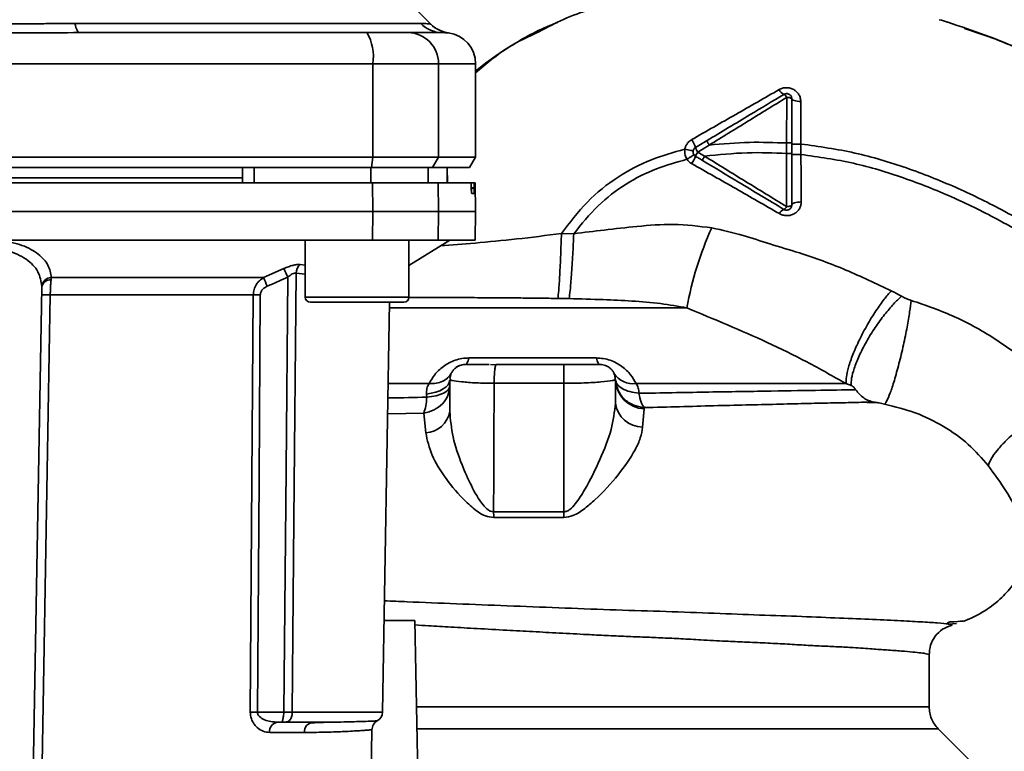
# Paper-space layout 'Blatt1' of a CAD drawing. Units: millimetres. Extents: x 0 to 5940, y 0 to 4200.
# Drawn here: x 1687 to 1782, y 1037 to 1108 of the extents above; entities that cross this region are included whole.
import ezdxf

# ---------------------------------------------------------------- set-up
doc = ezdxf.new("R2010")
doc.units = ezdxf.units.MM

psp = doc.layouts.new('Blatt1')

# ---------------------------------------------------------------- linework, layer by layer
at = {"color": 7, "linetype": 'Continuous', "lineweight": 35, "ltscale": 10}
for p, q in [((1726.374, 1107.531), (1722.321, 1111.585)), ((1692.043, 1107.59), (1725.398, 1107.59)), ((1645.621, 1103.711), (1720.769, 1103.711)), ((1720.769, 1103.711), (1720.769, 1094.711)), ((1720.769, 1103.711), (1727.113, 1103.711)), ((1727.113, 1103.711), (1727.113, 1094.711)), ((1727.113, 1103.711), (1730.695, 1103.711)), ((1730.695, 1094.711), (1730.695, 1103.711)), ((1760.702, 1100.465), (1760.696, 1096.067)), ((1762.078, 1095.967), (1762.062, 1100.075)), ((1752.118, 1095.196), (1753.227, 1095.863)), ((1752.786, 1094.796), (1752.118, 1095.196)), ((1760.696, 1096.067), (1760.697, 1095.066)), ((1762.077, 1094.962), (1762.078, 1095.966)), ((1720.769, 1094.711), (1645.621, 1094.711)), ((1720.659, 1093.711), (1720.769, 1094.711)), ((1727.113, 1094.711), (1720.769, 1094.711)), ((1727.113, 1094.711), (1726.546, 1093.711)), ((1727.113, 1094.711), (1730.695, 1094.711)), ((1730.117, 1093.711), (1730.695, 1094.711)), ((1645.73, 1093.711), (1720.659, 1093.711)), ((1708.195, 1092.211), (1708.221, 1093.711)), ((1709.327, 1092.211), (1709.323, 1093.711)), ((1720.58, 1092.211), (1720.575, 1093.711)), ((1720.659, 1093.711), (1726.546, 1093.711)), ((1726.131, 1092.211), (1726.105, 1093.711)), ((1726.546, 1093.711), (1730.117, 1093.711)), ((1727.962, 1092.211), (1727.936, 1093.711)), ((1727.97, 1092.211), (1727.944, 1093.711)), ((1708.203, 1092.711), (1678.333, 1092.711)), ((1720.769, 1089.461), (1720.759, 1092.211)), ((1720.759, 1092.211), (1727.066, 1092.211)), ((1727.066, 1092.211), (1727.113, 1089.461)), ((1727.066, 1092.211), (1730.233, 1092.211)), ((1730.569, 1092.211), (1730.233, 1092.211)), ((1730.274, 1091.685), (1730.273, 1091.737)), ((1730.273, 1091.737), (1730.562, 1091.737)), ((1730.563, 1091.685), (1730.274, 1091.685)), ((1730.562, 1091.737), (1730.563, 1091.685)), ((1730.647, 1092.211), (1730.569, 1092.211)), ((1730.695, 1089.461), (1730.647, 1092.211)), ((1730.555, 1091.211), (1730.313, 1091.211)), ((1645.621, 1089.461), (1720.769, 1089.461)), ((1720.759, 1086.711), (1720.769, 1089.461)), ((1720.769, 1089.461), (1727.113, 1089.461)), ((1727.113, 1089.461), (1727.066, 1086.711)), ((1727.113, 1089.461), (1730.695, 1089.461)), ((1730.647, 1086.711), (1730.695, 1089.461)), ((1645.63, 1086.711), (1720.759, 1086.711)), ((1714.257, 1086.711), (1714.257, 1081.211)), ((1720.759, 1086.711), (1727.066, 1086.711)), ((1724.257, 1084.261), (1728.195, 1086.711)), ((1724.257, 1081.211), (1724.257, 1086.711)), ((1727.066, 1086.711), (1730.647, 1086.711)), ((1740.164, 1087.318), (1738.971, 1087.336)), ((1710.228, 1083.086), (1712.191, 1083.957)), ((1713.783, 1084.345), (1714.257, 1084.298)), ((1689.757, 1083.086), (1710.228, 1083.086)), ((1713.374, 1083.514), (1714.257, 1083.424)), ((1687.712, 1017.193), (1688.846, 1082.15)), ((1709.239, 1081.423), (1689.664, 1081.423)), ((1714.257, 1081.211), (1719.257, 1081.211)), ((1719.257, 1081.211), (1724.257, 1081.211)), ((1714.757, 1080.711), (1719.257, 1080.711)), ((1719.257, 1080.711), (1723.757, 1080.711)), ((1721.712, 1041.193), (1722.402, 1080.711)), ((1751.083, 1080.168), (1722.359, 1080.168)), ((1730.048, 1075.337), (1742.341, 1075.337)), ((1732.654, 1074.674), (1732.134, 1074.711)), ((1732.693, 1074.711), (1732.654, 1074.674)), ((1739.846, 1074.711), (1739.193, 1074.68)), ((1728.217, 1073.466), (1728.262, 1073.195)), ((1726.2, 1072.865), (1722.265, 1072.865)), ((1728.326, 1073.185), (1728.195, 1073.211)), ((1728.195, 1073.211), (1728.195, 1070.2)), ((1739.193, 1072.899), (1732.478, 1072.899)), ((1739.193, 1072.899), (1739.193, 1060.499)), ((1744.195, 1073.211), (1744.029, 1073.181)), ((1744.195, 1073.211), (1744.195, 1070.983)), ((1725.989, 1071.552), (1725.957, 1071.851)), ((1746.943, 1070.427), (1746.96, 1070.546)), ((1722.214, 1069.944), (1725.692, 1070.023)), ((1725.692, 1070.023), (1725.888, 1068.115)), ((1746.8, 1068.676), (1746.943, 1070.427)), ((1739.193, 1060.499), (1732.429, 1060.499)), ((1732.439, 1059.946), (1739.193, 1059.945)), ((1721.866, 1050.011), (1724.845, 1050.011)), ((1724.845, 1050.011), (1725.494, 1012.811)), ((1776.512, 1049.916), (1776.179, 1049.75)), ((1776.308, 1049.672), (1777.067, 1049.73)), ((1778.1, 1050.112), (1778.131, 1050.129)), ((1774.445, 1041.703), (1774.445, 1046.708)), ((1709.643, 1041.193), (1712.2, 1041.193)), ((1713.006, 1041.193), (1721.712, 1041.193)), ((1711.566, 1040.211), (1712.2, 1040.211)), ((1716.429, 1040.217), (1716.014, 1040.202)), ((1714.173, 1039.228), (1710.829, 1039.228)), ((1720.305, 1017.193), (1720.694, 1039.486)), ((1779.372, 1035.534), (1775.321, 1039.585))]:
    psp.add_line(p, q, dxfattribs=at)
at = {"color": 7, "linetype": 'Continuous', "lineweight": 35, "ltscale": 10, "flags": 128}
for points in [[(1692.479, 1106.711), (1692.418, 1106.725), (1692.358, 1106.768), (1692.3, 1106.84), (1692.243, 1106.939), (1692.188, 1107.065), (1692.136, 1107.216), (1692.088, 1107.392), (1692.043, 1107.59)], [(1761.195, 1100.328), (1761.185, 1100.354), (1761.157, 1100.38), (1761.112, 1100.403), (1761.051, 1100.424), (1760.976, 1100.441), (1760.891, 1100.454), (1760.799, 1100.462), (1760.702, 1100.465)], [(1761.195, 1100.328), (1761.211, 1100.279), (1761.26, 1100.233), (1761.34, 1100.19), (1761.447, 1100.152), (1761.578, 1100.12), (1761.728, 1100.097), (1761.891, 1100.081), (1762.062, 1100.075)], [(1760.689, 1089.933), (1760.787, 1089.936), (1760.882, 1089.945), (1760.97, 1089.96), (1761.046, 1089.98), (1761.109, 1090.004), (1761.156, 1090.032), (1761.185, 1090.062), (1761.195, 1090.094)], [(1761.195, 1090.094), (1761.212, 1090.15), (1761.264, 1090.203), (1761.348, 1090.253), (1761.461, 1090.296), (1761.598, 1090.331), (1761.755, 1090.357), (1761.925, 1090.373), (1762.102, 1090.378)], [(1712.2, 1041.193), (1712.407, 1064.622), (1712.569, 1083.125)], [(1713.374, 1083.514), (1713.168, 1059.739), (1713.006, 1041.193)], [(1689.664, 1081.423), (1689.084, 1047.479), (1688.635, 1021.193)], [(1708.956, 1041.193), (1709.115, 1063.643), (1709.239, 1081.423)], [(1709.643, 1041.193), (1709.799, 1063.722), (1709.92, 1081.423)], [(1730.048, 1075.337), (1730.009, 1075.194), (1729.969, 1075.069), (1729.926, 1074.961), (1729.881, 1074.872), (1729.836, 1074.802), (1729.789, 1074.751), (1729.742, 1074.721), (1729.695, 1074.711)], [(1742.695, 1074.711), (1742.647, 1074.721), (1742.6, 1074.751), (1742.553, 1074.802), (1742.508, 1074.872), (1742.464, 1074.961), (1742.421, 1075.069), (1742.38, 1075.194), (1742.341, 1075.337)], [(1728.195, 1073.211), (1728.154, 1072.981), (1728.034, 1072.757), (1727.838, 1072.546), (1727.57, 1072.352), (1727.239, 1072.182), (1726.852, 1072.039), (1726.421, 1071.928), (1725.957, 1071.851)], [(1739.193, 1060.499), (1739.193, 1060.43), (1739.193, 1060.362), (1739.193, 1060.293), (1739.193, 1060.223), (1739.193, 1060.154), (1739.193, 1060.084), (1739.193, 1060.015), (1739.193, 1059.945)]]:
    psp.add_lwpolyline(points, dxfattribs=at)
at = {"color": 7, "linetype": 'Continuous', "lineweight": 35, "ltscale": 100}
for centre, radius, start, end in [((1727.48, 1109.616), 2.905, 224.2319, 269.89001), ((1728.49, 1109.658), 3, 225, 262.37988), ((1716.374, 1104.434), 4.454, 350.65501, 30.74233), ((1724.14, 1103.738), 2.973, 359.48414, 89.47468), ((1727.695, 1103.711), 3, 0, 82.38918), ((1760.751, 1101.549), 0.852, 203.34704, 248.43718), ((1760.133, 1100.214), 0.623, 23.79452, 60.67885), ((1749.323, 1094.833), 2.71, 17.31681, 35.16381), ((1753.137, 1095.946), 1.266, 194.00411, 216.34877), ((1753.502, 1094.238), 1.683, 145.31876, 161.14028), ((1748.017, 1096.401), 4.215, 326.52449, 337.41821), ((1760.685, 1088.951), 0.756, 109.14181, 156.26264), ((1760.179, 1090.16), 0.558, 297.60493, 336.06113), ((1782.25, 1074.725), 31.639, 155.41767, 170.09459), ((1650.616, 1055.499), 67.833, 24.03323, 24.80466), ((1714.481, 1083.486), 1.107, 129.04856, 178.545), ((1689.771, 1082.156), 0.93, 90.83797, 173.93725), ((1689.7, 1082.012), 0.865, 87.78402, 170.85507), ((1645.247, 1054.102), 71.152, 23.30696, 24.03815), ((1689.248, 1068.228), 13.201, 88.19702, 91.80298), ((1709.58, 1037.32), 44.104, 89.55755, 90.44245), ((1714.757, 1081.211), 0.5, 180, 270), ((1723.757, 1081.211), 0.5, 270, 0), ((1745.891, 1075.019), 2.175, 211.37426, 277.89226), ((1747.075, 1073.306), 2.882, 181.89258, 267.38157), ((1746.8, 1071.301), 2.625, 186.9444, 269.98498), ((1725.775, 1070.558), 2.446, 272.64315, 351.57419), ((1713.703, 1059.885), 18.735, 0.18789, 1.88005), ((1709.3, 997.321), 43.874, 89.55183, 90.44817), ((1720.712, 1041.211), 1, 299.36074, 359), ((1711.717, 1039.33), 0.894, 99.74512, 186.51547), ((1715.093, 1039.293), 0.922, 95.8371, 184.05142)]:
    psp.add_arc(centre, radius, start, end, dxfattribs=at)
at = {"color": 7, "linetype": 'Continuous', "lineweight": 35, "ltscale": 10}
for points, knots in [([(1736.8, 1106.78), (1737.586, 1107.204), (1739.972, 1108.493), (1744.178, 1109.656), (1747.786, 1110.397), (1749.648, 1110.495), (1749.88, 1110.507)], [0, 0, 0, 0, 0.195041, 0.592516, 0.949131, 1, 1, 1, 1]), ([(1674.346, 1107.59), (1675.215, 1107.586), (1677.188, 1107.579), (1680.145, 1107.546), (1682.816, 1107.534), (1684.937, 1107.54), (1686.832, 1107.553), (1688.63, 1107.57), (1690.422, 1107.586), (1691.476, 1107.588), (1692.043, 1107.59)], [0, 0, 0, 0, 0.148835, 0.338072, 0.499967, 0.598235, 0.694832, 0.819278, 0.902621, 1, 1, 1, 1]), ([(1725.398, 1107.59), (1725.573, 1107.586), (1725.961, 1107.578), (1726.303, 1107.544), (1726.348, 1107.539), (1726.369, 1107.537)], [0, 0, 0, 0, 0.309301, 0.687575, 1, 1, 1, 1]), ([(1738.598, 1107.694), (1738.109, 1107.5), (1736.507, 1106.864), (1734.071, 1105.456), (1731.961, 1104.039), (1730.904, 1103.172), (1730.695, 1103)], [0, 0, 0, 0, 0.170216, 0.558163, 0.912686, 1, 1, 1, 1]), ([(1775.415, 1107.957), (1775.69, 1107.887), (1775.967, 1107.817), (1776.234, 1107.716), (1776.237, 1107.715)], [0, 0, 0, 0, 0.987816, 1, 1, 1, 1]), ([(1776.237, 1107.715), (1778.653, 1106.902), (1781.773, 1105.852), (1784.711, 1104.397), (1785.374, 1104.068)], [0, 0, 0, 0, 0.774219, 1, 1, 1, 1]), ([(1720.202, 1106.711), (1715.058, 1106.711), (1705.871, 1106.711), (1696.571, 1106.711), (1692.479, 1106.711)], [0, 0, 0, 0, 0.559975, 1, 1, 1, 1]), ([(1720.202, 1106.711), (1720.73, 1106.711), (1721.813, 1106.711), (1723.396, 1106.711), (1723.88, 1106.711), (1724.167, 1106.711)], [0, 0, 0, 0, 0.278154, 0.570521, 1, 1, 1, 1]), ([(1727.475, 1106.711), (1727.123, 1106.711), (1726.495, 1106.711), (1724.878, 1106.711), (1724.167, 1106.711)], [0, 0, 0, 0, 0.559975, 1, 1, 1, 1]), ([(1727.475, 1106.711), (1727.652, 1106.706), (1728.007, 1106.696), (1728.064, 1106.688), (1728.092, 1106.684)], [0, 0, 0, 0, 0.4989956, 1, 1, 1, 1]), ([(1730.695, 1102.838), (1731.73, 1103.721), (1733.594, 1105.31), (1735.813, 1106.328), (1736.8, 1106.78)], [0, 0, 0, 0, 0.555318, 1, 1, 1, 1]), ([(1786.535, 1103.585), (1784.669, 1104.464), (1781.837, 1105.797), (1778.864, 1106.775), (1777.85, 1107.109)], [0, 0, 0, 0, 0.658916, 1, 1, 1, 1]), ([(1759.968, 1101.211), (1758.575, 1100.414), (1755.778, 1098.814), (1752.955, 1097.202), (1751.538, 1096.394)], [0, 0, 0, 0, 0.49808, 1, 1, 1, 1]), ([(1762.062, 1100.075), (1762.053, 1100.188), (1762.034, 1100.416), (1761.892, 1100.735), (1761.674, 1101.012), (1761.384, 1101.229), (1761.04, 1101.367), (1760.67, 1101.413), (1760.297, 1101.368), (1760.078, 1101.264), (1759.968, 1101.211)], [0, 0, 0, 0, 0.121772, 0.244388, 0.368293, 0.49355, 0.620062, 0.747203, 0.874024, 1, 1, 1, 1]), ([(1753.015, 1096.303), (1753.71, 1096.72), (1755.097, 1097.552), (1757.582, 1099.043), (1759.354, 1100.107), (1760.437, 1100.756)], [0, 0, 0, 0, 0.280967, 0.560433, 1, 1, 1, 1]), ([(1753.228, 1095.864), (1754.476, 1096.633), (1756.973, 1098.172), (1759.458, 1099.7), (1760.702, 1100.465)], [0, 0, 0, 0, 0.499457, 1, 1, 1, 1]), ([(1761.195, 1100.328), (1761.195, 1099.543), (1761.195, 1098.141), (1761.195, 1096.701), (1761.195, 1096.067)], [0, 0, 0, 0, 0.560053, 1, 1, 1, 1]), ([(1751.538, 1096.394), (1751.454, 1096.339), (1751.287, 1096.229), (1751.09, 1096.004), (1750.941, 1095.747), (1750.894, 1095.557), (1750.871, 1095.463)], [0, 0, 0, 0, 0.25385, 0.505206, 0.753835, 1, 1, 1, 1]), ([(1751.909, 1095.64), (1752.119, 1095.765), (1752.487, 1095.986), (1752.856, 1096.207), (1753.015, 1096.303)], [0, 0, 0, 0, 0.5683627, 1, 1, 1, 1]), ([(1753.227, 1095.863), (1753.196, 1095.916), (1753.148, 1095.998), (1753.095, 1096.098), (1753.06, 1096.168), (1753.034, 1096.225), (1753.011, 1096.282), (1753.013, 1096.295), (1753.015, 1096.303)], [0, 0, 0, 0, 0.2398322, 0.3686016, 0.5, 0.6313984, 0.7601678, 1, 1, 1, 1]), ([(1760.696, 1096.067), (1759.504, 1096.11), (1757.005, 1096.2), (1754.524, 1095.979), (1753.227, 1095.863)], [0, 0, 0, 0, 0.477349, 1, 1, 1, 1]), ([(1738.971, 1087.336), (1739.765, 1088.387), (1741.331, 1090.459), (1744.322, 1092.844), (1747.532, 1094.536), (1749.783, 1095.161), (1750.871, 1095.463)], [0, 0, 0, 0, 0.266694, 0.525673, 0.770674, 1, 1, 1, 1]), ([(1750.871, 1095.463), (1750.862, 1095.271), (1750.846, 1094.928), (1751.007, 1094.626), (1751.078, 1094.492)], [0, 0, 0, 0, 0.558801, 1, 1, 1, 1]), ([(1751.673, 1095.289), (1751.662, 1095.296), (1751.641, 1095.311), (1751.46, 1095.355), (1751.191, 1095.409), (1750.975, 1095.445), (1750.871, 1095.462)], [0, 0, 0, 0, 0.241208, 0.49996, 0.758734, 1, 1, 1, 1]), ([(1752.786, 1094.796), (1754.156, 1094.938), (1756.781, 1095.21), (1759.431, 1095.113), (1760.697, 1095.066)], [0, 0, 0, 0, 0.521977, 1, 1, 1, 1]), ([(1761.195, 1096.067), (1761.188, 1096.067), (1761.178, 1096.067), (1761.116, 1096.067), (1761.051, 1096.067), (1760.972, 1096.067), (1760.856, 1096.067), (1760.759, 1096.067), (1760.696, 1096.067)], [0, 0, 0, 0, 0.239504, 0.368388, 0.499994, 0.631602, 0.760488, 1, 1, 1, 1]), ([(1761.195, 1096.067), (1761.195, 1095.904), (1761.195, 1095.57), (1761.195, 1095.236), (1761.195, 1095.065)], [0, 0, 0, 0, 0.489079, 1, 1, 1, 1]), ([(1762.078, 1095.966), (1761.966, 1095.966), (1761.794, 1095.966), (1761.589, 1095.966), (1761.448, 1095.966), (1761.334, 1095.966), (1761.225, 1095.965), (1761.206, 1095.965), (1761.195, 1095.965)], [0, 0, 0, 0, 0.239716, 0.36853, 0.500005, 0.63148, 0.760291, 1, 1, 1, 1]), ([(1762.078, 1095.967), (1763.826, 1095.723), (1767.284, 1095.24), (1772.251, 1093.732), (1776.954, 1091.88), (1781.8, 1089.502), (1786.606, 1086.713), (1791.181, 1083.683), (1793.939, 1081.636), (1795.2, 1080.699)], [0, 0, 0, 0, 0.142749, 0.282487, 0.420198, 0.553772, 0.721864, 0.872737, 1, 1, 1, 1]), ([(1740.164, 1087.318), (1740.911, 1088.246), (1742.383, 1090.073), (1745.129, 1092.166), (1748.049, 1093.659), (1750.089, 1094.22), (1751.078, 1094.492)], [0, 0, 0, 0, 0.266755, 0.52493, 0.769737, 1, 1, 1, 1]), ([(1751.745, 1094.941), (1751.737, 1094.933), (1751.721, 1094.917), (1751.57, 1094.814), (1751.348, 1094.666), (1751.166, 1094.549), (1751.079, 1094.492)], [0, 0, 0, 0, 0.2414447, 0.5000003, 0.7585558, 1, 1, 1, 1]), ([(1751.079, 1094.492), (1751.142, 1094.41), (1751.269, 1094.245), (1751.445, 1094.132), (1751.533, 1094.076)], [0, 0, 0, 0, 0.496551, 1, 1, 1, 1]), ([(1752.578, 1094.381), (1752.447, 1094.459), (1752.224, 1094.593), (1752.001, 1094.727), (1751.909, 1094.782)], [0, 0, 0, 0, 0.586129, 1, 1, 1, 1]), ([(1752.578, 1094.381), (1752.577, 1094.389), (1752.576, 1094.405), (1752.621, 1094.501), (1752.694, 1094.638), (1752.756, 1094.745), (1752.786, 1094.796)], [0, 0, 0, 0, 0.240988, 0.499926, 0.758906, 1, 1, 1, 1]), ([(1760.437, 1089.665), (1759.71, 1090.102), (1758.258, 1090.973), (1755.631, 1092.549), (1753.739, 1093.684), (1752.578, 1094.381)], [0, 0, 0, 0, 0.279819, 0.558028, 1, 1, 1, 1]), ([(1760.689, 1089.933), (1759.375, 1090.739), (1756.749, 1092.349), (1754.107, 1093.981), (1752.786, 1094.796)], [0, 0, 0, 0, 0.5003061, 1, 1, 1, 1]), ([(1760.697, 1095.066), (1760.696, 1094.193), (1760.693, 1092.447), (1760.69, 1090.771), (1760.689, 1089.933)], [0, 0, 0, 0, 0.500087, 1, 1, 1, 1]), ([(1761.195, 1095.065), (1761.188, 1095.065), (1761.178, 1095.065), (1761.116, 1095.065), (1761.052, 1095.066), (1760.972, 1095.066), (1760.856, 1095.066), (1760.76, 1095.066), (1760.697, 1095.066)], [0, 0, 0, 0, 0.239514, 0.368395, 0.499995, 0.631595, 0.760478, 1, 1, 1, 1]), ([(1761.195, 1095.065), (1761.195, 1094.118), (1761.195, 1092.427), (1761.195, 1090.807), (1761.195, 1090.094)], [0, 0, 0, 0, 0.559879, 1, 1, 1, 1]), ([(1762.077, 1094.962), (1761.965, 1094.962), (1761.794, 1094.962), (1761.588, 1094.961), (1761.447, 1094.961), (1761.334, 1094.96), (1761.224, 1094.96), (1761.206, 1094.959), (1761.195, 1094.958)], [0, 0, 0, 0, 0.239724, 0.368532, 0.5, 0.631468, 0.760276, 1, 1, 1, 1]), ([(1762.102, 1090.378), (1762.097, 1091.127), (1762.088, 1092.625), (1762.081, 1094.183), (1762.077, 1094.962)], [0, 0, 0, 0, 0.500028, 1, 1, 1, 1]), ([(1762.077, 1094.962), (1763.774, 1094.721), (1767.142, 1094.241), (1771.989, 1092.763), (1776.597, 1090.943), (1781.36, 1088.602), (1786.096, 1085.851), (1790.615, 1082.858), (1793.343, 1080.833), (1794.593, 1079.905)], [0, 0, 0, 0, 0.141134, 0.280161, 0.417609, 0.551274, 0.719926, 0.871701, 1, 1, 1, 1]), ([(1720.575, 1093.711), (1718.481, 1093.711), (1714.743, 1093.711), (1710.979, 1093.711), (1709.323, 1093.711)], [0, 0, 0, 0, 0.559996, 1, 1, 1, 1]), ([(1751.533, 1094.076), (1752.96, 1093.273), (1755.805, 1091.671), (1758.6, 1090.059), (1759.993, 1089.255)], [0, 0, 0, 0, 0.501424, 1, 1, 1, 1]), ([(1677.63, 1092.211), (1681.688, 1092.211), (1689.799, 1092.211), (1701.067, 1092.211), (1711.398, 1092.211), (1717.642, 1092.211), (1720.759, 1092.211)], [0, 0, 0, 0, 0.28071, 0.561135, 0.780941, 1, 1, 1, 1]), ([(1730.273, 1091.737), (1730.271, 1091.792), (1730.268, 1091.903), (1730.26, 1092.047), (1730.25, 1092.153), (1730.24, 1092.204), (1730.235, 1092.209), (1730.233, 1092.211)], [0, 0, 0, 0, 0.218281, 0.436524, 0.655929, 0.878089, 1, 1, 1, 1]), ([(1730.313, 1091.211), (1730.309, 1091.216), (1730.302, 1091.228), (1730.291, 1091.316), (1730.282, 1091.444), (1730.276, 1091.576), (1730.274, 1091.658), (1730.274, 1091.685)], [0, 0, 0, 0, 0.225668, 0.451403, 0.675272, 0.896057, 1, 1, 1, 1]), ([(1730.563, 1091.685), (1730.564, 1091.629), (1730.565, 1091.518), (1730.565, 1091.373), (1730.563, 1091.267), (1730.559, 1091.217), (1730.556, 1091.212), (1730.555, 1091.211)], [0, 0, 0, 0, 0.220312, 0.440581, 0.661976, 0.885105, 1, 1, 1, 1]), ([(1730.562, 1091.737), (1730.562, 1091.793), (1730.56, 1091.904), (1730.56, 1092.048), (1730.563, 1092.155), (1730.566, 1092.205), (1730.568, 1092.209), (1730.569, 1092.211)], [0, 0, 0, 0, 0.22025, 0.440458, 0.661779, 0.884872, 1, 1, 1, 1]), ([(1759.993, 1089.255), (1760.105, 1089.202), (1760.329, 1089.096), (1760.71, 1089.05), (1761.086, 1089.096), (1761.431, 1089.234), (1761.721, 1089.449), (1761.937, 1089.723), (1762.077, 1090.039), (1762.094, 1090.265), (1762.102, 1090.378)], [0, 0, 0, 0, 0.126734, 0.254463, 0.382284, 0.509075, 0.634128, 0.757181, 0.87886, 1, 1, 1, 1]), ([(1753.479, 1087.887), (1752.246, 1088.038), (1749.845, 1088.333), (1746.37, 1088.047), (1743.173, 1087.691), (1741.142, 1087.439), (1740.164, 1087.318)], [0, 0, 0, 0, 0.277814, 0.541357, 0.77899, 1, 1, 1, 1]), ([(1770.786, 1081.814), (1769.337, 1082.503), (1766.45, 1083.877), (1762.511, 1085.336), (1759.164, 1086.273), (1756.399, 1087.24), (1754.496, 1087.662), (1753.479, 1087.887)], [0, 0, 0, 0, 0.263034, 0.524229, 0.686782, 0.832541, 1, 1, 1, 1]), ([(1684.878, 1086.711), (1685.598, 1086.563), (1687.041, 1086.267), (1688.584, 1085.379), (1689.568, 1084.305), (1689.694, 1083.493), (1689.757, 1083.086)], [0, 0, 0, 0, 0.2484774, 0.4980565, 0.7486632, 1, 1, 1, 1]), ([(1738.97, 1087.336), (1737.527, 1087.153), (1734.699, 1086.796), (1730.7, 1086.417), (1728.391, 1086.237), (1727.296, 1086.152)], [0, 0, 0, 0, 0.35366, 0.693259, 1, 1, 1, 1]), ([(1738.971, 1087.336), (1738.948, 1086.649), (1738.903, 1085.231), (1738.809, 1083.283), (1738.711, 1081.756), (1738.654, 1081.3), (1738.626, 1081.079)], [0, 0, 0, 0, 0.242045, 0.5, 0.757955, 1, 1, 1, 1]), ([(1740.164, 1087.318), (1740.132, 1086.636), (1740.066, 1085.229), (1739.941, 1083.29), (1739.816, 1081.759), (1739.746, 1081.287), (1739.713, 1081.059)], [0, 0, 0, 0, 0.242167, 0.5, 0.757833, 1, 1, 1, 1]), ([(1688.846, 1082.254), (1688.772, 1082.733), (1688.624, 1083.685), (1687.629, 1084.716), (1686.504, 1085.353), (1685.497, 1085.716), (1684.382, 1085.952), (1683.587, 1085.982), (1683.195, 1085.997)], [0, 0, 0, 0, 0.254972, 0.506725, 0.634993, 0.755174, 0.879157, 1, 1, 1, 1]), ([(1712.191, 1083.957), (1712.338, 1084.019), (1712.631, 1084.143), (1713.068, 1084.275), (1713.472, 1084.353), (1713.68, 1084.348), (1713.783, 1084.345)], [0, 0, 0, 0, 0.251292, 0.50141, 0.750949, 1, 1, 1, 1]), ([(1689.664, 1081.423), (1689.666, 1081.554), (1689.669, 1081.82), (1689.684, 1082.207), (1689.705, 1082.574), (1689.724, 1082.775), (1689.733, 1082.877)], [0, 0, 0, 0, 0.239693, 0.486215, 0.739631, 1, 1, 1, 1]), ([(1689.757, 1083.086), (1689.753, 1083.05), (1689.745, 1082.986), (1689.737, 1082.91), (1689.733, 1082.877)], [0, 0, 0, 0, 0.557513, 1, 1, 1, 1]), ([(1709.239, 1081.423), (1709.256, 1081.6), (1709.29, 1081.964), (1709.519, 1082.429), (1709.834, 1082.818), (1710.092, 1082.993), (1710.228, 1083.086)], [0, 0, 0, 0, 0.2579104, 0.5290508, 0.7507304, 1, 1, 1, 1]), ([(1710.593, 1082.254), (1710.962, 1082.415), (1711.623, 1082.702), (1712.28, 1082.996), (1712.569, 1083.125)], [0, 0, 0, 0, 0.56, 1, 1, 1, 1]), ([(1713.374, 1083.514), (1713.321, 1083.517), (1713.214, 1083.523), (1713.004, 1083.441), (1712.783, 1083.307), (1712.642, 1083.187), (1712.569, 1083.125)], [0, 0, 0, 0, 0.230327, 0.468498, 0.724232, 1, 1, 1, 1]), ([(1688.846, 1082.254), (1688.846, 1082.236), (1688.846, 1082.204), (1688.846, 1082.166), (1688.846, 1082.15)], [0, 0, 0, 0, 0.556457, 1, 1, 1, 1]), ([(1709.92, 1081.423), (1709.936, 1081.528), (1709.968, 1081.738), (1710.207, 1082.046), (1710.447, 1082.175), (1710.593, 1082.254)], [0, 0, 0, 0, 0.279563, 0.560003, 1, 1, 1, 1]), ([(1738.626, 1081.079), (1738.056, 1081.087), (1736.861, 1081.104), (1734.989, 1081.123), (1732.97, 1081.139), (1730.823, 1081.152), (1728.684, 1081.163), (1726.555, 1081.171), (1725.082, 1081.176), (1724.332, 1081.178), (1724.249, 1081.178)], [0, 0, 0, 0, 0.113318, 0.237431, 0.37229, 0.517853, 0.67409, 0.8175, 0.979733, 1, 1, 1, 1]), ([(1739.713, 1081.059), (1739.51, 1081.063), (1739.148, 1081.071), (1738.786, 1081.077), (1738.626, 1081.079)], [0, 0, 0, 0, 0.559911, 1, 1, 1, 1]), ([(1739.713, 1081.059), (1740.811, 1081.031), (1742.85, 1080.979), (1745.793, 1080.833), (1748.498, 1080.627), (1750.24, 1080.318), (1751.083, 1080.168)], [0, 0, 0, 0, 0.280919, 0.5217, 0.768479, 1, 1, 1, 1]), ([(1770.786, 1081.814), (1770.56, 1081.552), (1770.084, 1081.003), (1769.293, 1079.882), (1768.47, 1078.546), (1767.698, 1077.086), (1767.068, 1075.666), (1766.644, 1074.441), (1766.422, 1073.479), (1766.427, 1073.063), (1766.43, 1072.865)], [0, 0, 0, 0, 0.110732, 0.232844, 0.363925, 0.5, 0.636075, 0.767156, 0.889268, 1, 1, 1, 1]), ([(1771.781, 1081.285), (1771.529, 1081.049), (1771, 1080.555), (1770.124, 1079.525), (1769.218, 1078.283), (1768.367, 1076.907), (1767.668, 1075.542), (1767.191, 1074.334), (1766.932, 1073.355), (1766.925, 1072.902), (1766.922, 1072.686)], [0, 0, 0, 0, 0.111229, 0.233471, 0.36435, 0.499972, 0.635617, 0.766672, 0.888588, 1, 1, 1, 1]), ([(1771.781, 1081.285), (1771.598, 1081.386), (1771.27, 1081.569), (1770.934, 1081.739), (1770.786, 1081.814)], [0, 0, 0, 0, 0.558956, 1, 1, 1, 1]), ([(1772.709, 1080.891), (1772.547, 1080.944), (1772.223, 1081.05), (1771.928, 1081.206), (1771.781, 1081.285)], [0, 0, 0, 0, 0.499893, 1, 1, 1, 1]), ([(1751.083, 1080.168), (1752.387, 1079.621), (1755.008, 1078.524), (1758.866, 1076.854), (1762.678, 1074.976), (1765.173, 1073.572), (1766.43, 1072.865)], [0, 0, 0, 0, 0.245743, 0.493507, 0.744918, 1, 1, 1, 1]), ([(1772.709, 1080.891), (1772.666, 1080.535), (1772.574, 1079.779), (1772.319, 1078.294), (1771.967, 1076.564), (1771.538, 1074.762), (1771.09, 1073.146), (1770.687, 1071.931), (1770.363, 1071.156), (1770.214, 1070.975), (1770.144, 1070.891)], [0, 0, 0, 0, 0.107435, 0.228619, 0.361082, 0.5, 0.638918, 0.771381, 0.892565, 1, 1, 1, 1]), ([(1787.844, 1071.079), (1786.797, 1072.187), (1784.71, 1074.393), (1781.025, 1077.133), (1777.035, 1079.405), (1774.146, 1080.397), (1772.709, 1080.891)], [0, 0, 0, 0, 0.253111, 0.504106, 0.753167, 1, 1, 1, 1]), ([(1726.2, 1072.865), (1726.365, 1073.154), (1726.694, 1073.73), (1727.392, 1074.41), (1728.103, 1074.863), (1728.713, 1075.128), (1729.372, 1075.305), (1729.823, 1075.326), (1730.048, 1075.337)], [0, 0, 0, 0, 0.255393, 0.5083865, 0.6370376, 0.7570367, 0.8787194, 1, 1, 1, 1]), ([(1742.341, 1075.337), (1742.565, 1075.326), (1743.016, 1075.304), (1743.683, 1075.127), (1744.292, 1074.86), (1745.002, 1074.406), (1745.695, 1073.73), (1746.024, 1073.154), (1746.189, 1072.865)], [0, 0, 0, 0, 0.120938, 0.243002, 0.366363, 0.49161, 0.744615, 1, 1, 1, 1]), ([(1729.695, 1074.711), (1729.51, 1074.692), (1729.221, 1074.662), (1728.864, 1074.473), (1728.615, 1074.27), (1728.421, 1074.019), (1728.272, 1073.743), (1728.249, 1073.544), (1728.237, 1073.446)], [0, 0, 0, 0, 0.26306, 0.411989, 0.56405, 0.714411, 0.859409, 1, 1, 1, 1]), ([(1729.762, 1074.711), (1729.6, 1074.701), (1729.254, 1074.679), (1728.978, 1074.521), (1728.831, 1074.437)], [0, 0, 0, 0, 0.466083, 1, 1, 1, 1]), ([(1731.995, 1074.711), (1731.814, 1074.711), (1731.177, 1074.711), (1730.478, 1074.711), (1729.903, 1074.711), (1729.822, 1074.711), (1729.796, 1074.711)], [0, 0, 0, 0, 0.156317, 0.549496, 0.856905, 1, 1, 1, 1]), ([(1732.654, 1074.674), (1732.64, 1074.643), (1732.613, 1074.579), (1732.574, 1074.398), (1732.54, 1074.161), (1732.513, 1073.876), (1732.493, 1073.56), (1732.481, 1073.228), (1732.479, 1073.009), (1732.478, 1072.899)], [0, 0, 0, 0, 0.14223, 0.285637, 0.429767, 0.573937, 0.716257, 0.857685, 1, 1, 1, 1]), ([(1739.193, 1074.711), (1737.975, 1074.711), (1735.799, 1074.711), (1733.642, 1074.711), (1732.693, 1074.711)], [0, 0, 0, 0, 0.559976, 1, 1, 1, 1]), ([(1739.193, 1074.711), (1739.193, 1074.697), (1739.193, 1074.668), (1739.193, 1074.423), (1739.193, 1074.015), (1739.193, 1073.471), (1739.193, 1073.083), (1739.193, 1072.899)], [0, 0, 0, 0, 0.173942, 0.365266, 0.564627, 0.793282, 1, 1, 1, 1]), ([(1742.695, 1074.711), (1742.612, 1074.711), (1742.444, 1074.711), (1741.484, 1074.711), (1740.377, 1074.711), (1739.583, 1074.711), (1739.193, 1074.711)], [0, 0, 0, 0, 0.277389, 0.564275, 0.786688, 1, 1, 1, 1]), ([(1742.695, 1074.711), (1742.874, 1074.693), (1743.155, 1074.665), (1743.507, 1074.485), (1743.755, 1074.286), (1743.932, 1074.081), (1744.001, 1073.937), (1744.023, 1073.889)], [0, 0, 0, 0, 0.3276603, 0.5157405, 0.7090248, 0.904993, 1, 1, 1, 1]), ([(1726.2, 1072.865), (1726.434, 1072.866), (1726.911, 1072.869), (1727.537, 1073.075), (1728.051, 1073.409), (1728.255, 1073.729), (1728.356, 1073.887)], [0, 0, 0, 0, 0.245784, 0.5, 0.754216, 1, 1, 1, 1]), ([(1744.114, 1073.194), (1744.135, 1073.309), (1744.176, 1073.535), (1744.072, 1073.788), (1744.021, 1073.911)], [0, 0, 0, 0, 0.51252, 1, 1, 1, 1]), ([(1726.2, 1072.865), (1726.118, 1072.719), (1725.954, 1072.428), (1725.956, 1072.043), (1725.957, 1071.851)], [0, 0, 0, 0, 0.500235, 1, 1, 1, 1]), ([(1732.478, 1072.899), (1731.886, 1072.907), (1730.699, 1072.923), (1729.303, 1073.031), (1728.467, 1073.152), (1728.361, 1073.176), (1728.326, 1073.185)], [0, 0, 0, 0, 0.285058, 0.571372, 0.856849, 1, 1, 1, 1]), ([(1732.478, 1072.899), (1732.469, 1070.55), (1732.453, 1066.417), (1732.436, 1062.284), (1732.429, 1060.499)], [0, 0, 0, 0, 0.568345, 1, 1, 1, 1]), ([(1744.029, 1073.181), (1743.988, 1073.172), (1743.861, 1073.145), (1743.053, 1073.042), (1742.045, 1072.969), (1741.16, 1072.927), (1740.198, 1072.902), (1739.528, 1072.9), (1739.193, 1072.899)], [0, 0, 0, 0, 0.137722, 0.424214, 0.568018, 0.712046, 0.855657, 1, 1, 1, 1]), ([(1744.194, 1073.262), (1744.242, 1072.931), (1744.34, 1072.246), (1744.977, 1071.361), (1745.888, 1070.726), (1746.611, 1070.604), (1746.96, 1070.546)], [0, 0, 0, 0, 0.241474, 0.5, 0.758526, 1, 1, 1, 1]), ([(1746.44, 1071.928), (1746.141, 1071.972), (1745.527, 1072.064), (1744.797, 1072.381), (1744.299, 1072.794), (1744.228, 1073.109), (1744.194, 1073.262)], [0, 0, 0, 0, 0.2432879, 0.5000178, 0.756738, 1, 1, 1, 1]), ([(1746.44, 1071.928), (1746.433, 1072.104), (1746.418, 1072.459), (1746.266, 1072.729), (1746.189, 1072.865)], [0, 0, 0, 0, 0.498823, 1, 1, 1, 1]), ([(1766.43, 1072.865), (1765.215, 1072.865), (1762.786, 1072.865), (1757.921, 1072.865), (1752.396, 1072.865), (1748.258, 1072.865), (1746.189, 1072.865)], [0, 0, 0, 0, 0.25, 0.5, 0.75, 1, 1, 1, 1]), ([(1766.922, 1072.686), (1766.841, 1072.717), (1766.68, 1072.779), (1766.513, 1072.836), (1766.43, 1072.865)], [0, 0, 0, 0, 0.501025, 1, 1, 1, 1]), ([(1766.922, 1072.686), (1766.942, 1072.677), (1766.982, 1072.658), (1767.069, 1072.599), (1767.211, 1072.478), (1767.307, 1072.354), (1767.37, 1072.273)], [0, 0, 0, 0, 0.124638, 0.252639, 0.510685, 1, 1, 1, 1]), ([(1725.989, 1071.552), (1724.793, 1071.528), (1723.516, 1071.502), (1722.316, 1071.477), (1722.24, 1071.476)], [0, 0, 0, 0, 0.936858, 1, 1, 1, 1]), ([(1725.692, 1070.023), (1725.763, 1070.231), (1725.901, 1070.632), (1725.96, 1071.253), (1725.989, 1071.552)], [0, 0, 0, 0, 0.519552, 1, 1, 1, 1]), ([(1767.37, 1072.273), (1766.145, 1072.255), (1763.697, 1072.218), (1758.678, 1072.136), (1752.931, 1072.049), (1748.603, 1071.968), (1746.44, 1071.928)], [0, 0, 0, 0, 0.250517, 0.500733, 0.750582, 1, 1, 1, 1]), ([(1746.44, 1071.928), (1746.51, 1071.624), (1746.649, 1071.017), (1746.855, 1070.703), (1746.959, 1070.546)], [0, 0, 0, 0, 0.5, 1, 1, 1, 1]), ([(1769.114, 1071.089), (1768.941, 1071.129), (1768.596, 1071.209), (1768.134, 1071.47), (1767.723, 1071.82), (1767.488, 1072.122), (1767.37, 1072.273)], [0, 0, 0, 0, 0.2498869, 0.4998345, 0.7502454, 1, 1, 1, 1]), ([(1744.195, 1070.983), (1744.093, 1070.148), (1743.882, 1068.418), (1742.715, 1065.523), (1741.52, 1063.104), (1740.515, 1061.488), (1739.912, 1060.812), (1739.515, 1060.544), (1739.297, 1060.513), (1739.193, 1060.499)], [0, 0, 0, 0, 0.239314, 0.495916, 0.759275, 0.88801, 0.948155, 0.975116, 1, 1, 1, 1]), ([(1746.959, 1070.546), (1748.104, 1070.577), (1750.391, 1070.637), (1753.672, 1070.734), (1756.801, 1070.806), (1759.739, 1070.874), (1762.478, 1070.946), (1764.966, 1070.998), (1767.231, 1071.043), (1768.486, 1071.074), (1769.113, 1071.089)], [0, 0, 0, 0, 0.124618, 0.248962, 0.373223, 0.49831, 0.623391, 0.748465, 0.874191, 1, 1, 1, 1]), ([(1769.431, 1071.03), (1769.368, 1071.032), (1769.016, 1071.043), (1768.569, 1071.056), (1768.203, 1071.066)], [0, 0, 0, 0, 0.1804998, 1, 1, 1, 1]), ([(1769.114, 1071.089), (1769.278, 1071.06), (1769.607, 1071.001), (1769.965, 1070.927), (1770.144, 1070.891)], [0, 0, 0, 0, 0.500118, 1, 1, 1, 1]), ([(1770.144, 1070.891), (1771.149, 1070.641), (1773.159, 1070.141), (1775.879, 1068.788), (1778.3, 1067.075), (1779.534, 1065.665), (1780.151, 1064.96)], [0, 0, 0, 0, 0.250607, 0.50114, 0.750801, 1, 1, 1, 1]), ([(1787.844, 1071.079), (1787.517, 1070.967), (1786.831, 1070.732), (1785.628, 1070.139), (1784.324, 1069.355), (1783.03, 1068.415), (1781.884, 1067.415), (1781.001, 1066.459), (1780.402, 1065.619), (1780.232, 1065.173), (1780.151, 1064.96)], [0, 0, 0, 0, 0.1115197, 0.2338384, 0.3645878, 0.5, 0.6354122, 0.7661616, 0.8884803, 1, 1, 1, 1]), ([(1732.429, 1060.499), (1732.335, 1060.51), (1732.143, 1060.531), (1731.781, 1060.753), (1731.065, 1061.531), (1730.244, 1063.037), (1729.259, 1065.245), (1728.421, 1067.702), (1728.269, 1069.38), (1728.195, 1070.2)], [0, 0, 0, 0, 0.02458, 0.05074, 0.109246, 0.300327, 0.496591, 0.754246, 1, 1, 1, 1]), ([(1739.193, 1059.945), (1739.497, 1059.991), (1740.246, 1060.105), (1741.231, 1060.818), (1742.739, 1062.104), (1744.496, 1064.045), (1745.924, 1066.088), (1746.64, 1067.638), (1746.747, 1068.333), (1746.8, 1068.676)], [0, 0, 0, 0, 0.0680735, 0.167857, 0.2645693, 0.516642, 0.7614658, 0.8821822, 1, 1, 1, 1]), ([(1725.888, 1068.115), (1726.038, 1067.405), (1726.342, 1065.969), (1727.795, 1063.676), (1729.352, 1061.793), (1730.702, 1060.619), (1731.623, 1060.057), (1732.166, 1059.983), (1732.439, 1059.946)], [0, 0, 0, 0, 0.240613, 0.48632, 0.737205, 0.865621, 0.932478, 1, 1, 1, 1]), ([(1780.151, 1064.96), (1780.753, 1064.125), (1781.998, 1062.396), (1783.125, 1060.24), (1783.93, 1058.744), (1784.241, 1058.432), (1784.4, 1058.272)], [0, 0, 0, 0, 0.227469, 0.470296, 0.728834, 1, 1, 1, 1]), ([(1777.76, 1049.925), (1778.464, 1050.242), (1779.797, 1050.843), (1781.411, 1052.144), (1782.598, 1053.471), (1783.415, 1054.72), (1783.972, 1055.868), (1784.41, 1056.984), (1784.531, 1057.77), (1784.593, 1058.172)], [0, 0, 0, 0, 0.206541, 0.390977, 0.549871, 0.681258, 0.787932, 0.891667, 1, 1, 1, 1]), ([(1776.306, 1049.678), (1776.291, 1049.682), (1776.156, 1049.715), (1775.299, 1049.787), (1773.717, 1049.892), (1771.487, 1050.002), (1768.685, 1050.15), (1765.458, 1050.265), (1761.716, 1050.436), (1757.619, 1050.558), (1753.186, 1050.738), (1748.508, 1050.915), (1743.657, 1051.05), (1738.712, 1051.251), (1733.743, 1051.438), (1728.844, 1051.629), (1724.861, 1051.79), (1722.627, 1051.892), (1721.899, 1051.925)], [0, 0, 0, 0, 0.008541, 0.07795, 0.1472289, 0.2162214, 0.285189, 0.3542252, 0.4226398, 0.4915106, 0.5595405, 0.6282533, 0.6962601, 0.7641271, 0.832069, 0.8998062, 0.9673406, 1, 1, 1, 1]), ([(1724.852, 1049.593), (1725.278, 1049.567), (1726.42, 1049.496), (1728.417, 1049.379), (1730.941, 1049.236), (1733.578, 1049.092), (1736.222, 1048.948), (1738.81, 1048.808), (1741.172, 1048.682), (1743.321, 1048.572), (1745.182, 1048.489), (1747.006, 1048.418), (1748.773, 1048.345), (1750.576, 1048.258), (1752.61, 1048.147), (1754.661, 1048.032), (1756.731, 1047.935), (1758.647, 1047.857), (1760.552, 1047.759), (1762.36, 1047.647), (1764.065, 1047.556), (1765.66, 1047.488), (1767.327, 1047.396), (1768.906, 1047.283), (1770.46, 1047.171), (1771.797, 1047.078), (1772.9, 1046.984), (1773.683, 1046.898), (1774.185, 1046.818), (1774.437, 1046.755), (1774.418, 1046.719), (1774.411, 1046.706)], [0, 0, 0, 0, 0.018691, 0.050087, 0.085873, 0.126047, 0.161004, 0.196627, 0.234466, 0.260402, 0.287814, 0.314143, 0.339412, 0.365482, 0.394757, 0.432295, 0.46193, 0.495515, 0.529101, 0.562688, 0.596273, 0.629857, 0.663442, 0.709872, 0.749269, 0.797764, 0.84589, 0.890664, 0.932083, 0.976457, 1, 1, 1, 1]), ([(1776.507, 1049.552), (1776.58, 1049.568), (1776.761, 1049.606), (1776.476, 1049.651), (1776.306, 1049.678)], [0, 0, 0, 0, 0.402463, 1, 1, 1, 1]), ([(1776.452, 1049.886), (1776.592, 1049.89), (1777.303, 1049.914), (1777.628, 1049.962), (1777.888, 1050)], [0, 0, 0, 0, 0.197895, 1, 1, 1, 1]), ([(1774.444, 1046.708), (1774.472, 1047.019), (1774.528, 1047.654), (1775, 1048.54), (1775.716, 1049.238), (1776.295, 1049.447), (1776.581, 1049.55)], [0, 0, 0, 0, 0.242427, 0.495154, 0.750424, 1, 1, 1, 1]), ([(1710.829, 1039.228), (1710.622, 1039.251), (1710.209, 1039.296), (1709.708, 1039.606), (1709.361, 1039.97), (1709.143, 1040.32), (1708.985, 1040.731), (1708.966, 1041.042), (1708.956, 1041.193)], [0, 0, 0, 0, 0.2477058, 0.4960479, 0.6255215, 0.7468051, 0.8762459, 1, 1, 1, 1]), ([(1711.566, 1040.211), (1711.148, 1040.248), (1710.544, 1040.301), (1709.915, 1040.659), (1709.71, 1040.917), (1709.65, 1041.075), (1709.645, 1041.155), (1709.643, 1041.193)], [0, 0, 0, 0, 0.554369, 0.800743, 0.906018, 0.954429, 1, 1, 1, 1]), ([(1712.2, 1041.193), (1712.197, 1041.134), (1712.189, 1040.995), (1712.154, 1040.794), (1712.117, 1040.604), (1712.085, 1040.447), (1712.069, 1040.332), (1712.076, 1040.256), (1712.112, 1040.216), (1712.171, 1040.213), (1712.2, 1040.211)], [0, 0, 0, 0, 0.1129562, 0.2624767, 0.4020368, 0.5355521, 0.6711906, 0.7830643, 0.8964028, 1, 1, 1, 1]), ([(1712.2, 1041.193), (1712.278, 1041.193), (1712.434, 1041.193), (1712.655, 1041.193), (1712.854, 1041.193), (1712.956, 1041.193), (1713.006, 1041.193)], [0, 0, 0, 0, 0.249472, 0.498259, 0.749237, 1, 1, 1, 1]), ([(1713.006, 1041.193), (1713.005, 1041.139), (1713.002, 1041.011), (1712.972, 1040.815), (1712.906, 1040.62), (1712.804, 1040.455), (1712.676, 1040.334), (1712.528, 1040.257), (1712.37, 1040.216), (1712.255, 1040.213), (1712.2, 1040.211)], [0, 0, 0, 0, 0.103663, 0.243096, 0.388788, 0.528877, 0.669181, 0.782801, 0.89666, 1, 1, 1, 1]), ([(1724.99, 1041.703), (1725.423, 1041.703), (1727.43, 1041.703), (1731.197, 1041.703), (1736.192, 1041.703), (1741.202, 1041.703), (1746.123, 1041.703), (1750.874, 1041.703), (1755.374, 1041.703), (1759.546, 1041.703), (1763.319, 1041.703), (1766.627, 1041.703), (1769.414, 1041.703), (1771.636, 1041.703), (1773.239, 1041.703), (1774.255, 1041.703), (1774.381, 1041.703), (1774.445, 1041.703)], [0, 0, 0, 0, 0.019292, 0.089343, 0.159394, 0.229445, 0.299496, 0.369547, 0.439598, 0.509649, 0.5797, 0.64975, 0.719801, 0.789852, 0.859903, 0.929954, 1, 1, 1, 1]), ([(1775.323, 1039.582), (1775.194, 1039.727), (1774.931, 1040.021), (1774.657, 1040.549), (1774.478, 1041.116), (1774.456, 1041.509), (1774.445, 1041.703)], [0, 0, 0, 0, 0.247575, 0.5, 0.752425, 1, 1, 1, 1]), ([(1714.999, 1040.211), (1714.511, 1040.211), (1713.638, 1040.211), (1712.64, 1040.211), (1712.2, 1040.211)], [0, 0, 0, 0, 0.559949, 1, 1, 1, 1]), ([(1716.014, 1040.202), (1715.874, 1040.198), (1715.458, 1040.184), (1715.001, 1040.159), (1714.698, 1040.142)], [0, 0, 0, 0, 0.336556, 1, 1, 1, 1]), ([(1721.203, 1040.34), (1721.203, 1040.34), (1721.258, 1040.342), (1721.063, 1040.333), (1720.58, 1040.313), (1719.54, 1040.276), (1717.831, 1040.227), (1715.944, 1040.216), (1714.999, 1040.211)], [0, 0, 0, 0, 0.000061, 0.161986, 0.328355, 0.499063, 0.749135, 1, 1, 1, 1]), ([(1720.694, 1039.486), (1720.701, 1039.571), (1720.717, 1039.744), (1720.826, 1039.986), (1720.987, 1040.196), (1721.132, 1040.292), (1721.203, 1040.34)], [0, 0, 0, 0, 0.245724, 0.5, 0.754276, 1, 1, 1, 1]), ([(1720.694, 1039.486), (1720.694, 1039.486), (1720.716, 1039.488), (1720.661, 1039.482), (1720.57, 1039.473), (1720.368, 1039.456), (1720.062, 1039.433), (1719.623, 1039.403), (1719.013, 1039.365), (1718.285, 1039.326), (1717.568, 1039.295), (1716.86, 1039.268), (1716.086, 1039.248), (1715.147, 1039.232), (1714.488, 1039.229), (1714.173, 1039.228)], [0, 0, 0, 0, 0.000044, 0.068307, 0.142594, 0.222905, 0.30924, 0.401598, 0.499981, 0.615018, 0.698356, 0.74999, 0.840472, 0.923808, 1, 1, 1, 1]), ([(1725.027, 1039.582), (1725.373, 1039.582), (1727.329, 1039.582), (1731.084, 1039.582), (1736.192, 1039.582), (1741.317, 1039.582), (1746.351, 1039.582), (1751.211, 1039.582), (1755.815, 1039.582), (1760.083, 1039.582), (1763.942, 1039.582), (1767.326, 1039.582), (1770.177, 1039.582), (1772.45, 1039.582), (1774.09, 1039.582), (1775.13, 1039.582), (1775.259, 1039.582), (1775.323, 1039.582)], [0, 0, 0, 0, 0.015101, 0.085451, 0.155801, 0.226151, 0.296501, 0.366851, 0.4372, 0.50755, 0.5779, 0.64825, 0.7186, 0.78895, 0.8593, 0.92965, 1, 1, 1, 1])]:
    psp.add_open_spline(points, degree=3, knots=knots, dxfattribs=at)
for points in [[(1673.911, 1106.711), (1677.005, 1106.698), (1683.195, 1106.671), (1689.384, 1106.698), (1692.479, 1106.711)], [(1760.437, 1100.756), (1760.477, 1100.776), (1760.556, 1100.816), (1760.688, 1100.833), (1760.82, 1100.818), (1760.944, 1100.768), (1761.05, 1100.688), (1761.131, 1100.583), (1761.185, 1100.46), (1761.191, 1100.372), (1761.195, 1100.328)], [(1751.909, 1094.782), (1751.874, 1094.807), (1751.804, 1094.857), (1751.727, 1094.962), (1751.678, 1095.082), (1751.661, 1095.211), (1751.678, 1095.34), (1751.727, 1095.46), (1751.804, 1095.565), (1751.874, 1095.615), (1751.909, 1095.64)], [(1761.195, 1090.094), (1761.191, 1090.05), (1761.185, 1089.962), (1761.131, 1089.839), (1761.05, 1089.734), (1760.944, 1089.654), (1760.82, 1089.604), (1760.688, 1089.589), (1760.556, 1089.606), (1760.477, 1089.645), (1760.437, 1089.665)], [(1728.195, 1072.612), (1728.159, 1072.305), (1728.087, 1071.69), (1727.527, 1070.885), (1726.714, 1070.269), (1726.033, 1070.105), (1725.692, 1070.023)], [(1728.195, 1072.613), (1728.164, 1072.493), (1728.102, 1072.254), (1727.618, 1071.935), (1726.908, 1071.679), (1726.295, 1071.594), (1725.989, 1071.552)]]:
    psp.add_open_spline(points, degree=3, dxfattribs=at)

doc.saveas('drawing.dxf')
